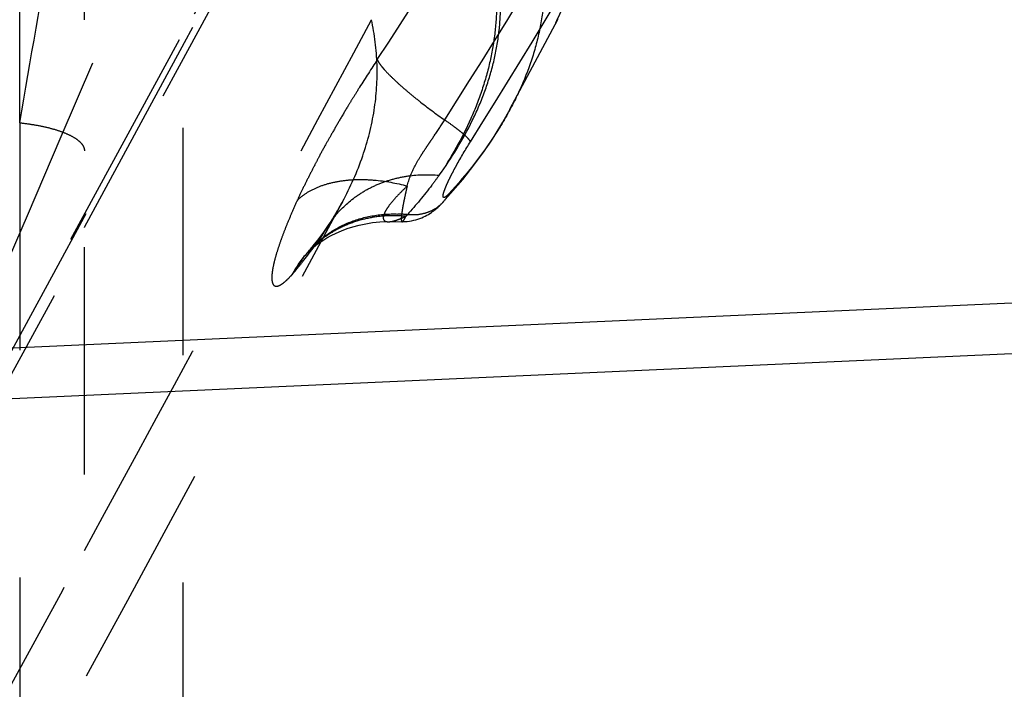
# Model space of a CAD drawing. Units: millimetres. Extents: x 0 to 420, y 0 to 297.
# Drawn here: x 85 to 95, y 138 to 145 of the extents above; entities that cross this region are included whole.
import ezdxf

# ---------------------------------------------------------------- set-up
doc = ezdxf.new("R2010")
doc.units = ezdxf.units.MM
doc.header["$LTSCALE"] = 23.1
doc.linetypes.add('DOT', pattern=[0.2, 0.1, -0.1])
doc.linetypes.add('HIDDEN', pattern=[0.2, 0.1, -0.1])
for name, color, linetype in [('607564218-000_CL', 7, 'CONTINUOUS'), ('607564218-000_HL', 7, 'CONTINUOUS'), ('COLLECTION02', 7, 'CONTINUOUS')]:
    doc.layers.add(name, color=color, linetype=linetype)

msp = doc.modelspace()

# ---------------------------------------------------------------- linework, layer by layer
at = {"layer": '607564218-000_CL', "color": 9, "linetype": 'CONTINUOUS'}
for p, q in [((77.3079, 140.8555), (122.9444, 142.8997)), ((122.9444, 142.3805), (77.6025, 140.3495))]:
    msp.add_line(p, q, dxfattribs=at)
msp.add_open_spline([(77.5091, 140.3348), (80.2125, 135.5759), (85.5974, 125.8751), (90.8013, 116.076), (93.3944, 111.0885)], degree=3, knots=[0, 0, 0, 0, 0.4933166, 1, 1, 1, 1], dxfattribs=at)
at = {"layer": '607564218-000_CL', "color": 7, "linetype": 'CONTINUOUS'}
msp.add_open_spline([(93.5123, 111.1502), (90.9496, 116.0687), (85.7411, 125.8542), (80.3472, 135.539), (77.6025, 140.3495)], degree=3, knots=[0, 0, 0, 0, 0.5003427, 1, 1, 1, 1], dxfattribs=at)
at = {"layer": '607564218-000_HL', "color": 6, "linetype": 'HIDDEN'}
for p, q in [((85.3444, 121.415), (85.3444, 163.1531)), ((86.3444, 161.8965), (86.3444, 106.8483)), ((89.6682, 143.607), (90.1552, 144.5192)), ((88.4224, 142.4633), (88.5731, 142.4622)), ((87.6101, 142.1481), (87.6085, 142.1462)), ((87.6109, 142.1491), (87.6101, 142.1481))]:
    msp.add_line(p, q, dxfattribs=at)
for points in [[(93.3782, 157.6648), (91.6578, 154.3677), (89.8733, 150.9809), (88.0896, 147.6288), (86.3064, 144.311)], [(86.3064, 144.311), (84.5241, 141.0276), (82.7428, 137.7788)], [(88.9884, 142.661), (89.0663, 142.7478), (89.1889, 142.8922), (89.3032, 143.0371), (89.4093, 143.1827), (89.5074, 143.3287), (89.5974, 143.4751), (89.6753, 143.6141)], [(87.968, 142.6662), (87.9477, 142.6291), (87.9138, 142.5703), (87.8782, 142.512), (87.8409, 142.4543), (87.8286, 142.436)], [(88.5748, 142.4641), (88.6007, 142.4646), (88.6239, 142.4663), (88.6466, 142.4689), (88.669, 142.4724), (88.6908, 142.4769), (88.7121, 142.4822), (88.7327, 142.4883), (88.7526, 142.4951), (88.7718, 142.5026), (88.7904, 142.5107), (88.8083, 142.5193), (88.8251, 142.5283), (88.8412, 142.5375), (88.8563, 142.547), (88.8703, 142.5564), (88.883, 142.5654), (88.8948, 142.5743), (88.9058, 142.583), (88.9161, 142.5915), (88.9258, 142.5997), (88.9351, 142.608), (88.9441, 142.6162), (88.9526, 142.6243), (88.961, 142.6324), (88.9692, 142.6406), (88.9772, 142.6488), (88.9852, 142.6574), (88.9884, 142.6608)], [(87.6089, 142.1467), (87.6115, 142.1496), (87.6181, 142.1563), (87.6296, 142.1675), (87.6466, 142.183), (87.6687, 142.2019), (87.6958, 142.2234), (87.7283, 142.2473), (87.7659, 142.2726), (87.8077, 142.2981), (87.8534, 142.3233), (87.9032, 142.3478), (87.9565, 142.371), (88.0132, 142.3924), (88.0733, 142.4118), (88.1368, 142.4287), (88.2036, 142.4427), (88.2736, 142.4534), (88.3466, 142.4604), (88.4224, 142.4633)], [(87.8294, 142.4373), (87.8023, 142.3977), (87.7733, 142.3569), (87.7432, 142.3158), (87.712, 142.2746), (87.6797, 142.2333), (87.6463, 142.1918), (87.6112, 142.1494)]]:
    msp.add_lwpolyline(points, dxfattribs=at)
for centre, radius, start, end in [((-688.0364, 560.9873), 880.9586, 331.3883427, 331.7871505), ((-695.382, 562.7918), 888.9001, 330.8457845, 331.7944593), ((-689.4984, -293.0718), 882.6391, 27.4698285, 29.3791278), ((-685.5129, 559.6084), 878.0829, 330.9084439, 331.3884762), ((-696.6258, -294.7249), 890.3166, 27.4709429, 29.1533171)]:
    msp.add_arc(centre, radius, start, end, dxfattribs=at)
for points, knots in [([(93.7321, 158.0165), (91.1351, 153.0263), (85.8561, 143.0987), (80.3865, 133.2746), (77.6025, 128.3953)], [0, 0, 0, 0, 0.5003474, 1, 1, 1, 1]), ([(88.6247, 142.8253), (88.642, 142.8972), (88.6863, 143.0026), (88.7526, 143.116), (88.7968, 143.185), (88.8305, 143.2352), (88.8672, 143.289), (88.9247, 143.3736), (88.972, 143.4442), (89.0054, 143.4963)], [0, 0, 0, 0, 0.2863063, 0.4368955, 0.5086143, 0.6037919, 0.6711805, 0.7604437, 1, 1, 1, 1]), ([(87.5079, 142.6811), (87.536, 142.7079), (87.5998, 142.7575), (87.711, 142.8152), (87.838, 142.8575), (87.9787, 142.884), (88.1306, 142.8942), (88.349, 142.8859), (88.5148, 142.8552), (88.6248, 142.8255)], [0, 0, 0, 0, 0.0994399, 0.2054689, 0.3192473, 0.4411759, 0.5710972, 0.7083242, 1, 1, 1, 1])]:
    msp.add_open_spline(points, degree=3, knots=knots, dxfattribs=at)
at = {"layer": 'COLLECTION02', "color": 9, "linetype": 'DOT'}
for p, q in [((84.6864, 143.4683), (84.6864, 159.1305)), ((88.5731, 142.4622), (88.5745, 142.4623))]:
    msp.add_line(p, q, dxfattribs=at)
at = {"layer": 'COLLECTION02', "color": 6, "linetype": 'DOT'}
for p, q in [((84.6864, 143.4683), (84.6864, 122.6761)), ((87.9681, 142.6656), (87.9685, 142.6663)), ((88.9885, 142.6609), (88.9884, 142.6608)), ((87.8286, 142.436), (87.8295, 142.4372)), ((88.4327, 142.4622), (88.4348, 142.4622)), ((87.6089, 142.1467), (87.6086, 142.1463)), ((87.6109, 142.1491), (87.6112, 142.1494))]:
    msp.add_line(p, q, dxfattribs=at)
for centre, radius, start, end in [((-734.4174, 587.2955), 932.7048, 331.5111789, 332.5592176), ((-1894.1315, 904.4588), 2119.2057, 338.7384367, 339.0776055), ((425.3543, 18.7423), 363.5551, 159.537463, 161.109968), ((-212.926, 195.4035), 302.1102, 350.10121, 350.470794), ((88.4844, 141.2156), 1.3083, 84.42324, 92.74348), ((88.4889, 141.2186), 1.3227, 84.03421, 88.25621), ((88.1204, 142.9736), 0.6702, 317.13454, 319.022), ((-684.4748, 560.3497), 875.9569, 330.8974524, 331.5020845), ((88.7333, 141.8261), 1.0911, 142.4253, 145.93358), ((88.4311, 141.4054), 1.107, 128.67255, 137.96402)]:
    msp.add_arc(centre, radius, start, end, dxfattribs=at)
at = {"layer": 'COLLECTION02', "color": 9, "linetype": 'DOT'}
for centre, radius, start, end in [((-1182.3887, 685.0259), 1378.399, 336.6051291, 337.1860221), ((20.0526, 188.9949), 81.7012, 326.675749, 329.066502), ((24.7942, 184.4336), 76.1508, 327.480804, 330.338602), ((26.5134, 182.7843), 74.1555, 327.805744, 330.748875), ((88.7017, 142.923), 0.3885, 317.57991, 332.61111), ((88.7205, 141.8346), 1.0756, 146.01077, 151.95457), ((88.4353, 141.4022), 1.1123, 138.00852, 152.03137), ((88.4245, 141.4655), 1.0626, 139.96409, 152.31554), ((86.4723, 142.8041), 1.3177, 318.08619, 320.11956)]:
    msp.add_arc(centre, radius, start, end, dxfattribs=at)
for points, knots in [([(77.5091, 128.4101), (80.2207, 133.1833), (85.6218, 142.9141), (90.8408, 152.7436), (93.4415, 157.7469)], [0, 0, 0, 0, 0.4932969, 1, 1, 1, 1]), ([(90.6048, 145.3836), (90.5698, 145.3202), (90.5007, 145.1944), (90.4162, 145.0383), (90.3514, 144.917), (90.3062, 144.8316), (90.2647, 144.752), (90.2328, 144.6899), (90.2097, 144.6445), (90.1945, 144.614), (90.1807, 144.5863), (90.1685, 144.5614), (90.1581, 144.5397), (90.1493, 144.5212), (90.1432, 144.508), (90.1392, 144.499), (90.1369, 144.4937), (90.1349, 144.4891), (90.1335, 144.4854), (90.1325, 144.4829), (90.132, 144.4813), (90.1317, 144.4804), (90.1316, 144.4797), (90.1315, 144.4792), (90.1315, 144.4789), (90.1318, 144.4788), (90.132, 144.479), (90.1326, 144.4795), (90.1342, 144.4817), (90.1371, 144.4865), (90.1418, 144.4946), (90.148, 144.5058), (90.1527, 144.5144), (90.1552, 144.5193)], [0, 0, 0, 0, 0.2033283, 0.402932, 0.4984388, 0.5894764, 0.6741912, 0.7506865, 0.7853174, 0.8172614, 0.8463126, 0.8722692, 0.8949307, 0.9140966, 0.9296192, 0.9360166, 0.9415122, 0.946112, 0.949822, 0.9526492, 0.9537346, 0.9546034, 0.9552588, 0.955707, 0.955965, 0.956123, 0.9563957, 0.956857, 0.9583846, 0.963882, 0.9725943, 0.9845791, 1, 1, 1, 1]), ([(88.3206, 144.1098), (88.2595, 144.0168), (88.1764, 143.8866), (88.0778, 143.7283), (88.0097, 143.6171), (87.9393, 143.4977), (87.8647, 143.3688), (87.7944, 143.2456), (87.7351, 143.136), (87.6765, 143.0234), (87.6204, 142.9136), (87.562, 142.7966), (87.5257, 142.7187), (87.5083, 142.6808)], [0, 0, 0, 0, 0.203057, 0.2816281, 0.3400853, 0.4407424, 0.5343452, 0.6117323, 0.6992776, 0.7615495, 0.8433017, 0.9240103, 1, 1, 1, 1]), ([(88.3206, 144.1098), (88.3234, 144.1029), (88.3311, 144.0879), (88.3465, 144.0645), (88.3669, 144.0379), (88.4027, 143.9959), (88.4592, 143.9373), (88.5404, 143.8611), (88.6373, 143.777), (88.7916, 143.6514), (88.9171, 143.5585), (89.0054, 143.4963)], [0, 0, 0, 0, 0.0242527, 0.0545178, 0.0907591, 0.13282, 0.2335059, 0.3546058, 0.4939678, 0.649469, 1, 1, 1, 1]), ([(89.6708, 143.6056), (89.6309, 143.5315), (89.4514, 143.2249), (89.23, 142.9438), (89.0466, 142.7443)], [0, 0, 0, 0, 0.2370075, 1, 1, 1, 1]), ([(89.2672, 143.2748), (89.2665, 143.2771), (89.2643, 143.2821), (89.2569, 143.2936), (89.2422, 143.3107), (89.2185, 143.3338), (89.1875, 143.361), (89.1499, 143.3915), (89.0891, 143.4379), (89.0399, 143.4727), (89.0054, 143.4963)], [0, 0, 0, 0, 0.0206228, 0.0471957, 0.1189205, 0.2153877, 0.3353583, 0.476554, 0.6364777, 1, 1, 1, 1]), ([(89.0464, 142.7443), (89.0399, 142.7373), (89.0305, 142.7277), (89.0179, 142.7172), (89.0102, 142.712), (89.0036, 142.7087), (88.9979, 142.7074), (88.9929, 142.7087), (88.9899, 142.7132), (88.9889, 142.7197), (88.9892, 142.7284), (88.991, 142.7393), (88.9942, 142.7525), (88.9987, 142.7678), (89.0071, 142.7922), (89.0209, 142.8269), (89.0415, 142.8729), (89.0662, 142.924), (89.0944, 142.9788), (89.1587, 143.0979), (89.2179, 143.1963), (89.2672, 143.2748)], [0, 0, 0, 0, 0.0410431, 0.0571005, 0.0702469, 0.080616, 0.0884718, 0.0946942, 0.1012692, 0.1102168, 0.1224589, 0.1382181, 0.1575045, 0.1802497, 0.206324, 0.2677123, 0.3400862, 0.4215621, 0.5100193, 0.6035445, 1, 1, 1, 1]), ([(88.6248, 142.8255), (88.6007, 142.8026), (88.5549, 142.7579), (88.4923, 142.6917), (88.4414, 142.6298), (88.4086, 142.5811), (88.3913, 142.546), (88.3837, 142.5242), (88.3805, 142.5052), (88.3821, 142.4891), (88.389, 142.4763), (88.4006, 142.4676), (88.4158, 142.4629), (88.427, 142.4622), (88.4331, 142.4622)], [0, 0, 0, 0, 0.2057127, 0.3954987, 0.5629458, 0.7009962, 0.7572038, 0.8045585, 0.8434259, 0.8751348, 0.9028623, 0.9308188, 0.9625262, 1, 1, 1, 1]), ([(88.6248, 142.8255), (88.6184, 142.7989), (88.6067, 142.7483), (88.5914, 142.6767), (88.5809, 142.6226), (88.5743, 142.5841), (88.5695, 142.5528), (88.5656, 142.5206), (88.564, 142.493), (88.565, 142.4768), (88.5663, 142.4697), (88.5681, 142.4657), (88.5698, 142.4632), (88.5718, 142.4622), (88.5731, 142.4622)], [0, 0, 0, 0, 0.2205682, 0.4181885, 0.5896459, 0.6647966, 0.7325699, 0.8450883, 0.9260806, 0.9547106, 0.9756479, 0.9834829, 0.9898436, 1, 1, 1, 1]), ([(87.5083, 142.6808), (87.4894, 142.6393), (87.4532, 142.5584), (87.4033, 142.4398), (87.3597, 142.3284), (87.3228, 142.2254), (87.2931, 142.1317), (87.2706, 142.0483), (87.2556, 141.9762), (87.2481, 141.9163), (87.248, 141.8741), (87.2527, 141.8474), (87.2579, 141.8322), (87.265, 141.8203), (87.2744, 141.8119), (87.2858, 141.8074), (87.2988, 141.8068), (87.3132, 141.8098), (87.3361, 141.8192), (87.3682, 141.8406), (87.4097, 141.8771), (87.438, 141.9069), (87.4531, 141.9237)], [0, 0, 0, 0, 0.1197816, 0.2327432, 0.3377515, 0.4337795, 0.5200243, 0.5957474, 0.660294, 0.7131521, 0.7541447, 0.7704466, 0.7842557, 0.7960165, 0.8064526, 0.8165919, 0.8275307, 0.8401292, 0.8549359, 0.8922579, 0.940611, 1, 1, 1, 1]), ([(87.771, 142.34), (87.789, 142.3669), (87.8586, 142.4729), (87.9231, 142.5824), (87.9677, 142.6656)], [0, 0, 0, 0, 0.2551869, 1, 1, 1, 1]), ([(87.4835, 141.9592), (87.5097, 141.9905), (87.6105, 142.1138), (87.7051, 142.2421), (87.7712, 142.3404)], [0, 0, 0, 0, 0.2565099, 1, 1, 1, 1]), ([(93.3465, 111.2692), (90.75, 116.2688), (85.5394, 126.0906), (80.1463, 135.8134), (77.4387, 140.5823)], [0, 0, 0, 0, 0.5067342, 1, 1, 1, 1])]:
    msp.add_open_spline(points, degree=3, knots=knots, dxfattribs=at)
at = {"layer": 'COLLECTION02', "color": 6, "linetype": 'DOT'}
for points, knots in [([(89.4746, 145.2612), (89.4946, 145.1655), (89.5248, 144.9724), (89.5388, 144.6797), (89.5212, 144.3861), (89.4714, 144.0922), (89.3892, 143.7989), (89.2337, 143.4018), (89.0723, 143.1175), (88.9491, 142.9346)], [0, 0, 0, 0, 0.1196278, 0.2385648, 0.3579352, 0.4788976, 0.6026027, 0.7301136, 1, 1, 1, 1]), ([(88.949, 142.9346), (89.0765, 143.1096), (89.2451, 143.3823), (89.4106, 143.7658), (89.4997, 144.0498), (89.5558, 144.3353), (89.5789, 144.6215), (89.5689, 144.9078), (89.5406, 145.0969), (89.5213, 145.1906)], [0, 0, 0, 0, 0.2707668, 0.3983114, 0.5217993, 0.6424154, 0.7614485, 0.8802153, 1, 1, 1, 1]), ([(90.0234, 144.8543), (90.0199, 144.7502), (90, 144.5403), (89.9316, 144.2275), (89.8242, 143.9161), (89.7288, 143.7143), (89.6753, 143.6141)], [0, 0, 0, 0, 0.240577, 0.4855556, 0.7378235, 1, 1, 1, 1]), ([(87.968, 142.6663), (88.0479, 142.8153), (88.1826, 143.117), (88.3026, 143.5877), (88.3326, 144.0573), (88.2939, 144.3652), (88.2611, 144.5154)], [0, 0, 0, 0, 0.2654459, 0.5161535, 0.7586525, 1, 1, 1, 1]), ([(84.6864, 143.4683), (84.7329, 143.4632), (84.8222, 143.451), (84.9493, 143.4262), (85.0625, 143.3959), (85.1593, 143.3609), (85.2376, 143.3219), (85.2891, 143.2848), (85.3182, 143.2532), (85.3331, 143.2302), (85.3423, 143.2067), (85.3444, 143.1907), (85.3444, 143.1829)], [0, 0, 0, 0, 0.1857399, 0.358218, 0.514082, 0.6507531, 0.7664185, 0.8608472, 0.9007151, 0.936446, 0.9690721, 1, 1, 1, 1]), ([(87.8686, 142.4914), (87.9286, 142.5693), (88.0354, 142.6751), (88.2012, 142.7847), (88.3374, 142.8508), (88.4826, 142.8995), (88.6862, 142.941), (88.8445, 142.9445), (88.949, 142.9346)], [0, 0, 0, 0, 0.2423824, 0.3650249, 0.4889117, 0.6143507, 0.7414453, 1, 1, 1, 1]), ([(88.949, 142.9346), (88.9246, 142.9007), (88.8227, 142.7628), (88.7129, 142.6308), (88.6263, 142.5342)], [0, 0, 0, 0, 0.2434857, 1, 1, 1, 1]), ([(88.9884, 142.6608), (88.9666, 142.6371), (88.9166, 142.5947), (88.8276, 142.5513), (88.7288, 142.5296), (88.6604, 142.5302), (88.6263, 142.5342)], [0, 0, 0, 0, 0.2426957, 0.4887364, 0.7407212, 1, 1, 1, 1]), ([(87.6112, 142.1494), (87.6651, 142.2135), (87.7895, 142.3297), (88.0131, 142.4565), (88.2643, 142.531), (88.4405, 142.5434), (88.5291, 142.5407)], [0, 0, 0, 0, 0.2436667, 0.4902071, 0.7418914, 1, 1, 1, 1]), ([(88.4218, 142.5224), (88.3591, 142.5194), (88.2349, 142.5042), (88.0555, 142.4534), (87.8881, 142.3761), (87.7867, 142.3076), (87.7394, 142.2697)], [0, 0, 0, 0, 0.2547162, 0.5058795, 0.7540322, 1, 1, 1, 1]), ([(88.4352, 142.4622), (88.4471, 142.4624), (88.4734, 142.4661), (88.5151, 142.4777), (88.5621, 142.4952), (88.5946, 142.5097), (88.6116, 142.5177)], [0, 0, 0, 0, 0.1923282, 0.4262401, 0.6972854, 1, 1, 1, 1]), ([(88.5744, 142.4623), (88.5756, 142.4626), (88.5781, 142.4639), (88.5836, 142.4689), (88.5911, 142.4794), (88.601, 142.4965), (88.6078, 142.51), (88.6116, 142.5177)], [0, 0, 0, 0, 0.0524184, 0.1228499, 0.3268068, 0.6192138, 1, 1, 1, 1])]:
    msp.add_open_spline(points, degree=3, knots=knots, dxfattribs=at)

doc.saveas('drawing.dxf')
